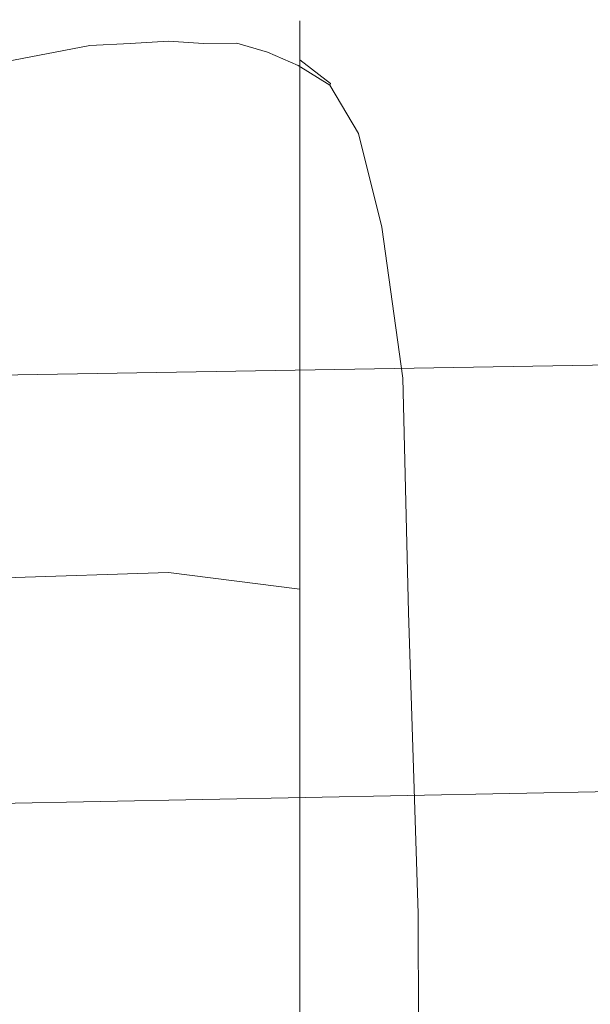
# Model space of a CAD drawing. Extents: x -840 to 794, y 213 to 880.
# Drawn here: x 337 to 349, y 844 to 864 of the extents above; entities that cross this region are included whole.
import ezdxf

# ---------------------------------------------------------------- set-up
doc = ezdxf.new("R2010")
doc.units = 0
doc.header["$LTSCALE"] = 500
doc.header["$MEASUREMENT"] = 0
doc.layers.add('NOVOTERM_CERAMIKA', color=7, linetype='Continuous')
doc.layers.add('NOVOTERM_NOGI', color=7, linetype='Continuous')

msp = doc.modelspace()

# ---------------------------------------------------------------- linework, layer by layer
at = {"layer": 'NOVOTERM_CERAMIKA', "lineweight": 0}
for points, invisible_edges in [([(326.723, 865.228, 734.462), (326.761, 862.069, 734.202), (368.935, 862.973, 740.384), (368.928, 866.154, 740.64)], 15), ([(328.295, 861.962, 723.661), (328.295, 864.199, 723.575), (370.696, 865.04, 729.734), (370.676, 862.764, 729.816)], 15), ([(326.761, 862.069, 734.202), (326.798, 858.911, 733.943), (368.942, 859.791, 740.128), (368.935, 862.973, 740.384)], 15), ([(327.683, 859.325, 723.013), (328.295, 861.962, 723.661), (370.676, 862.764, 729.816), (369.984, 860.082, 729.159)], 15), ([(325.845, 856.56, 720.954), (327.683, 859.325, 723.013), (369.984, 860.082, 729.159), (367.951, 857.273, 727.086)], 7), ([(326.798, 858.911, 733.943), (326.835, 855.857, 733.692), (368.948, 856.715, 739.881), (368.942, 859.791, 740.128)], 15), ([(322.168, 853.941, 716.806), (325.845, 856.56, 720.954), (367.951, 857.273, 727.086), (363.913, 854.621, 722.917)], 15), ([(326.835, 855.857, 733.692), (326.869, 853.015, 733.459), (368.954, 853.852, 739.65), (368.948, 856.715, 739.881)], 15), ([(322.168, 853.941, 716.806), (363.913, 854.621, 722.917), (357.203, 852.406, 715.975), (316.041, 851.738, 709.892)], 15), ([(326.869, 853.015, 733.459), (326.303, 850.325, 732.449), (368.305, 851.143, 738.643), (368.954, 853.852, 739.65)], 15), ([(357.203, 852.406, 715.975), (394.265, 852.533, 721.95), (385.062, 850.617, 712.643), (348.626, 850.488, 706.728)], 15), ([(316.041, 851.738, 709.892), (357.203, 852.406, 715.975), (348.626, 850.488, 706.728), (308.206, 849.819, 700.695)], 15), ([(326.303, 850.325, 732.449), (324.539, 847.729, 729.868), (366.348, 848.532, 736.064), (368.305, 851.143, 738.643)], 15), ([(308.206, 849.819, 700.695), (348.626, 850.488, 706.728), (338.99, 848.725, 695.646), (299.406, 848.048, 689.694)], 15), ([(348.626, 850.488, 706.728), (385.062, 850.617, 712.643), (374.725, 848.865, 701.472), (338.99, 848.725, 695.646)], 15), ([(338.99, 848.725, 695.646), (374.725, 848.865, 701.472), (364.108, 847.131, 688.898), (329.1, 846.978, 683.198)], 15), ([(299.406, 848.048, 689.694), (338.99, 848.725, 695.646), (329.1, 846.978, 683.198), (290.385, 846.292, 677.372)], 15), ([(324.539, 847.729, 729.868), (320.978, 845.171, 724.923), (362.428, 845.962, 731.119), (366.348, 848.532, 736.064)], 7), ([(364.108, 847.131, 688.898), (354.064, 845.267, 675.378), (319.762, 845.105, 669.853), (329.1, 846.978, 683.198)], 15), ([(320.978, 845.171, 724.923), (315.024, 842.593, 716.819), (355.891, 843.375, 723.015), (362.428, 845.962, 731.119)], 15), ([(354.064, 845.267, 675.378), (344.589, 843.33, 661.322), (310.967, 843.162, 656.003), (319.762, 845.105, 669.853)], 15), ([(384.251, 844.767, 680.628), (374.227, 842.841, 666.381), (344.589, 843.33, 661.322), (354.064, 845.267, 675.378)], 15)]:
    msp.add_3dface(points, dxfattribs=dict(at, invisible_edges=invisible_edges))
at = {"layer": 'NOVOTERM_NOGI', "lineweight": 0}
for points, invisible_edges in [([(336.832, 864.068, 91.053), (336.832, 862.369, 95.926), (340.187, 862.593, 95.898), (340.187, 864.363, 91.027)], 15), ([(336.832, 863.973, 85.33), (336.832, 864.068, 91.053), (340.187, 864.363, 91.027), (340.187, 864.309, 85.308)], 15), ([(336.832, 863.973, 85.33), (340.187, 864.309, 85.308), (340.187, 863.786, 78.732), (336.832, 863.407, 78.725)], 15), ([(340.187, 864.363, 91.027), (340.187, 862.593, 95.898), (342.877, 862.255, 95.926), (342.877, 864.009, 91.053)], 11), ([(340.187, 864.309, 85.308), (340.187, 864.363, 91.027), (342.877, 864.009, 91.053), (342.877, 863.914, 85.335)], 11), ([(342.877, 863.343, 78.748), (340.187, 863.786, 78.732), (340.187, 864.309, 85.308), (342.877, 863.914, 85.335)], 15), ([(345.019, 857.537, 85.447), (342.877, 863.914, 85.335), (342.877, 864.009, 91.053), (345.019, 857.769, 91.168)], 15), ([(345.019, 856.407, 96.046), (345.019, 857.769, 91.168), (342.877, 864.009, 91.053), (342.877, 862.255, 95.926)], 15), ([(340.187, 863.786, 78.732), (338.57, 863.626, 77.355), (336.832, 863.407, 78.725), (340.187, 863.786, 78.732)], 15), ([(340.187, 863.786, 78.732), (340.187, 863.665, 77.359), (338.57, 863.626, 77.355), (340.187, 863.786, 78.732)], 15), ([(342.877, 863.343, 78.748), (341.592, 863.62, 77.363), (340.187, 863.786, 78.732), (342.877, 863.343, 78.748)], 15), ([(340.187, 863.786, 78.732), (341.592, 863.62, 77.363), (340.187, 863.665, 77.359), (340.187, 863.786, 78.732)], 15), ([(345.019, 856.881, 78.78), (342.877, 863.343, 78.748), (342.877, 863.914, 85.335), (345.019, 857.537, 85.447)], 13), ([(336.832, 863.407, 78.725), (338.57, 863.626, 77.355), (336.832, 863.168, 76.958), (335.077, 862.476, 77.354)], 15), ([(336.832, 863.168, 76.958), (338.57, 863.626, 77.355), (338.57, 863.506, 76.955), (336.832, 863.168, 76.958)], 11), ([(338.57, 863.626, 77.355), (340.187, 863.665, 77.359), (339.401, 863.63, 77.111), (338.57, 863.626, 77.355)], 15), ([(338.57, 863.506, 76.955), (338.57, 863.626, 77.355), (339.401, 863.63, 77.111), (338.57, 863.506, 76.955)], 15), ([(339.401, 863.63, 77.111), (339.399, 863.544, 76.955), (338.57, 863.506, 76.955), (339.401, 863.63, 77.111)], 15), ([(339.401, 863.63, 77.111), (340.184, 863.595, 77.014), (339.399, 863.544, 76.955), (339.401, 863.63, 77.111)], 15), ([(340.184, 863.595, 77.014), (340.176, 863.45, 76.926), (339.399, 863.544, 76.955), (340.184, 863.595, 77.014)], 11), ([(340.187, 863.665, 77.359), (340.91, 863.631, 77.114), (340.184, 863.595, 77.014), (339.401, 863.63, 77.111)], 15), ([(340.184, 863.595, 77.014), (340.902, 863.544, 76.955), (340.176, 863.45, 76.926), (340.184, 863.595, 77.014)], 14), ([(340.91, 863.631, 77.114), (340.902, 863.544, 76.955), (340.184, 863.595, 77.014), (340.91, 863.631, 77.114)], 15), ([(341.592, 863.62, 77.363), (340.91, 863.631, 77.114), (340.187, 863.665, 77.359), (341.592, 863.62, 77.363)], 15), ([(340.91, 863.631, 77.114), (341.584, 863.549, 77.016), (340.902, 863.544, 76.955), (340.91, 863.631, 77.114)], 15), ([(340.91, 863.631, 77.114), (341.592, 863.62, 77.363), (342.237, 863.449, 77.117), (341.584, 863.549, 77.016)], 15), ([(341.592, 863.62, 77.363), (342.875, 863.212, 77.369), (342.237, 863.449, 77.117), (341.592, 863.62, 77.363)], 15), ([(342.877, 863.343, 78.748), (342.875, 863.212, 77.369), (341.592, 863.62, 77.363), (342.877, 863.343, 78.748)], 15), ([(338.567, 862.989, 76.916), (336.832, 863.168, 76.958), (338.57, 863.506, 76.955), (338.567, 862.989, 76.916)], 15), ([(338.567, 862.989, 76.916), (338.57, 863.506, 76.955), (339.393, 863.285, 76.916), (338.567, 862.989, 76.916)], 15), ([(338.57, 863.506, 76.955), (339.399, 863.544, 76.955), (339.393, 863.285, 76.916), (338.57, 863.506, 76.955)], 14), ([(340.176, 863.45, 76.926), (339.393, 863.285, 76.916), (339.399, 863.544, 76.955), (340.176, 863.45, 76.926)], 15), ([(339.393, 863.285, 76.916), (340.176, 863.45, 76.926), (340.872, 863.285, 76.916), (340.152, 863.019, 76.916)], 15), ([(340.176, 863.45, 76.926), (340.902, 863.544, 76.955), (340.872, 863.285, 76.916), (340.176, 863.45, 76.926)], 15), ([(341.557, 863.406, 76.926), (340.872, 863.285, 76.916), (340.902, 863.544, 76.955), (341.557, 863.406, 76.926)], 15), ([(340.872, 863.285, 76.916), (341.557, 863.406, 76.926), (342.143, 863.112, 76.918), (341.475, 862.978, 76.916)], 15), ([(341.584, 863.549, 77.016), (341.557, 863.406, 76.926), (340.902, 863.544, 76.955), (341.584, 863.549, 77.016)], 11), ([(341.584, 863.549, 77.016), (342.216, 863.364, 76.958), (341.557, 863.406, 76.926), (341.584, 863.549, 77.016)], 14), ([(341.557, 863.406, 76.926), (342.216, 863.364, 76.958), (342.143, 863.112, 76.918), (341.557, 863.406, 76.926)], 15), ([(342.237, 863.449, 77.117), (342.216, 863.364, 76.958), (341.584, 863.549, 77.016), (342.237, 863.449, 77.117)], 15), ([(342.237, 863.449, 77.117), (342.841, 863.094, 76.96), (342.216, 863.364, 76.958), (342.237, 863.449, 77.117)], 15), ([(343.503, 862.722, 77.124), (342.841, 863.094, 76.96), (342.237, 863.449, 77.117), (342.875, 863.212, 77.369)], 15), ([(338.567, 862.989, 76.916), (339.393, 863.285, 76.916), (340.152, 863.019, 76.916), (338.567, 862.989, 76.916)], 15), ([(341.475, 862.978, 76.916), (340.152, 863.019, 76.916), (340.872, 863.285, 76.916), (341.475, 862.978, 76.916)], 15), ([(342.841, 863.094, 76.96), (342.143, 863.112, 76.918), (342.216, 863.364, 76.958), (342.841, 863.094, 76.96)], 11), ([(342.877, 863.343, 78.748), (344.104, 861.765, 77.378), (342.875, 863.212, 77.369), (342.877, 863.343, 78.748)], 11), ([(342.875, 863.212, 77.369), (344.104, 861.765, 77.378), (343.503, 862.722, 77.124), (342.875, 863.212, 77.369)], 11), ([(345.019, 856.881, 78.78), (344.104, 861.765, 77.378), (342.877, 863.343, 78.748), (345.019, 856.881, 78.78)], 15), ([(338.567, 862.989, 76.916), (336.832, 861.974, 76.92), (335.077, 862.072, 76.929), (336.832, 863.168, 76.958)], 15), ([(336.832, 861.974, 76.92), (338.567, 862.989, 76.916), (340.103, 862.169, 76.916), (336.832, 861.974, 76.92)], 15), ([(340.103, 862.169, 76.916), (338.567, 862.989, 76.916), (340.152, 863.019, 76.916), (340.103, 862.169, 76.916)], 15), ([(340.103, 862.169, 76.916), (340.152, 863.019, 76.916), (341.475, 862.978, 76.916), (340.103, 862.169, 76.916)], 15), ([(340.103, 862.169, 76.916), (341.475, 862.978, 76.916), (342.307, 861.824, 76.92), (340.103, 862.169, 76.916)], 15), ([(342.638, 862.609, 76.92), (341.475, 862.978, 76.916), (342.143, 863.112, 76.918), (342.638, 862.609, 76.92)], 15), ([(341.475, 862.978, 76.916), (342.638, 862.609, 76.92), (342.307, 861.824, 76.92), (341.475, 862.978, 76.916)], 15), ([(342.638, 862.609, 76.92), (342.143, 863.112, 76.918), (342.841, 863.094, 76.96), (342.638, 862.609, 76.92)], 15), ([(343.995, 861.587, 76.94), (343.731, 861.265, 76.93), (342.638, 862.609, 76.92), (342.841, 863.094, 76.96)], 15), ([(343.995, 861.587, 76.94), (342.841, 863.094, 76.96), (343.489, 862.689, 77.024), (343.995, 861.587, 76.94)], 13), ([(343.503, 862.722, 77.124), (343.489, 862.689, 77.024), (342.841, 863.094, 76.96), (343.503, 862.722, 77.124)], 15), ([(340.187, 858.306, 98.801), (340.187, 862.593, 95.898), (336.832, 862.369, 95.926), (336.832, 858.099, 98.807)], 15), ([(342.877, 857.896, 98.807), (342.877, 862.255, 95.926), (340.187, 862.593, 95.898), (340.187, 858.306, 98.801)], 15), ([(343.731, 861.265, 76.93), (342.307, 861.824, 76.92), (342.638, 862.609, 76.92), (343.731, 861.265, 76.93)], 15), ([(344.079, 861.698, 77.029), (343.489, 862.689, 77.024), (343.503, 862.722, 77.124), (344.079, 861.698, 77.029)], 13), ([(344.079, 861.698, 77.029), (343.995, 861.587, 76.94), (343.489, 862.689, 77.024), (344.079, 861.698, 77.029)], 11), ([(344.104, 861.765, 77.378), (344.609, 859.842, 77.133), (344.079, 861.698, 77.029), (343.503, 862.722, 77.124)], 15), ([(336.832, 860.417, 76.92), (336.832, 861.974, 76.92), (340.103, 862.169, 76.916), (340.029, 860.441, 76.916)], 15), ([(342.307, 861.824, 76.92), (341.809, 860.2, 76.92), (340.029, 860.441, 76.916), (340.103, 862.169, 76.916)], 15), ([(345.019, 852.664, 98.834), (345.019, 856.407, 96.046), (342.877, 862.255, 95.926), (342.877, 857.896, 98.807)], 11), ([(341.809, 860.2, 76.92), (342.307, 861.824, 76.92), (342.69, 859.998, 76.93), (341.809, 860.2, 76.92)], 15), ([(342.307, 861.824, 76.92), (343.731, 861.265, 76.93), (343.864, 855.955, 76.94), (342.69, 859.998, 76.93)], 15), ([(345.016, 856.736, 77.386), (344.609, 859.842, 77.133), (344.104, 861.765, 77.378), (345.016, 856.736, 77.386)], 15), ([(345.019, 856.881, 78.78), (345.016, 856.736, 77.386), (344.104, 861.765, 77.378), (345.019, 856.881, 78.78)], 15), ([(343.731, 861.265, 76.93), (343.995, 861.587, 76.94), (344.375, 859.613, 76.935), (343.731, 861.265, 76.93)], 15), ([(344.079, 861.698, 77.029), (344.557, 859.779, 76.975), (343.995, 861.587, 76.94), (344.079, 861.698, 77.029)], 14), ([(343.995, 861.587, 76.94), (344.557, 859.779, 76.975), (344.375, 859.613, 76.935), (343.995, 861.587, 76.94)], 15), ([(344.609, 859.842, 77.133), (344.557, 859.779, 76.975), (344.079, 861.698, 77.029), (344.609, 859.842, 77.133)], 15), ([(343.731, 861.265, 76.93), (344.535, 856.384, 76.94), (343.864, 855.955, 76.94), (343.731, 861.265, 76.93)], 15), ([(343.731, 861.265, 76.93), (344.375, 859.613, 76.935), (344.535, 856.384, 76.94), (343.731, 861.265, 76.93)], 15), ([(340.029, 860.441, 76.916), (340.019, 846.402, 76.926), (336.832, 846.402, 76.93), (336.832, 860.417, 76.92)], 15), ([(341.809, 860.2, 76.92), (341.74, 846.286, 76.93), (340.019, 846.402, 76.926), (340.029, 860.441, 76.916)], 15), ([(341.809, 860.2, 76.92), (342.335, 855.358, 76.93), (341.74, 846.286, 76.93), (341.809, 860.2, 76.92)], 15), ([(342.843, 855.02, 76.939), (342.335, 855.358, 76.93), (341.809, 860.2, 76.92), (342.69, 859.998, 76.93)], 15), ([(342.69, 859.998, 76.93), (343.864, 855.955, 76.94), (343.192, 855.526, 76.94), (342.69, 859.998, 76.93)], 15), ([(342.69, 859.998, 76.93), (343.192, 855.526, 76.94), (342.843, 855.02, 76.939), (342.69, 859.998, 76.93)], 15), ([(344.875, 856.601, 76.95), (344.375, 859.613, 76.935), (344.557, 859.779, 76.975), (344.875, 856.601, 76.95)], 15), ([(344.983, 856.679, 77.038), (344.557, 859.779, 76.975), (344.609, 859.842, 77.133), (344.983, 856.679, 77.038)], 15), ([(344.983, 856.679, 77.038), (344.875, 856.601, 76.95), (344.557, 859.779, 76.975), (344.983, 856.679, 77.038)], 11), ([(345.016, 856.736, 77.386), (344.983, 856.679, 77.038), (344.609, 859.842, 77.133), (345.016, 856.736, 77.386)], 15), ([(344.875, 856.601, 76.95), (344.967, 851.816, 76.942), (344.535, 856.384, 76.94), (344.375, 859.613, 76.935)], 15), ([(340.187, 858.306, 98.801), (336.832, 858.099, 98.807), (336.832, 856.386, 100.717), (340.187, 856.603, 100.72)], 15), ([(342.877, 857.896, 98.807), (340.187, 858.306, 98.801), (340.187, 856.603, 100.72), (342.877, 856.164, 100.717)], 7), ([(345.019, 852.664, 98.834), (342.877, 857.896, 98.807), (342.877, 856.164, 100.717), (345.019, 851.142, 100.702)], 15), ([(345.416, 829.306, 96.074), (345.416, 829.552, 91.194), (345.019, 857.769, 91.168), (345.019, 856.407, 96.046)], 15), ([(345.416, 829.501, 85.472), (345.019, 857.537, 85.447), (345.019, 857.769, 91.168), (345.416, 829.552, 91.194)], 15), ([(345.416, 829.371, 78.787), (345.019, 856.881, 78.78), (345.019, 857.537, 85.447), (345.416, 829.501, 85.472)], 15), ([(336.832, 856.526, 108.976), (336.832, 856.16, 112.196), (340.187, 856.315, 112.315), (340.187, 856.723, 109.016)], 15), ([(336.832, 856.351, 105.754), (336.832, 856.526, 108.976), (340.187, 856.723, 109.016), (340.187, 856.575, 105.764)], 15), ([(340.187, 856.723, 109.016), (340.187, 856.315, 112.315), (342.877, 855.938, 112.196), (342.877, 856.304, 108.976)], 11), ([(340.187, 856.575, 105.764), (340.187, 856.723, 109.016), (342.877, 856.304, 108.976), (342.877, 856.129, 105.754)], 15), ([(345.372, 845.75, 77.39), (345.298, 845.701, 76.983), (344.983, 856.679, 77.038), (345.016, 856.736, 77.386)], 15), ([(345.372, 845.75, 77.39), (345.016, 856.736, 77.386), (345.019, 856.881, 78.78), (345.372, 845.75, 77.39)], 15), ([(345.416, 829.371, 78.787), (345.372, 845.75, 77.39), (345.019, 856.881, 78.78), (345.416, 829.371, 78.787)], 15), ([(336.832, 856.351, 105.754), (340.187, 856.575, 105.764), (340.187, 856.603, 100.72), (336.832, 856.386, 100.717)], 15), ([(340.187, 856.575, 105.764), (342.877, 856.129, 105.754), (342.877, 856.164, 100.717), (340.187, 856.603, 100.72)], 15), ([(344.983, 856.679, 77.038), (345.104, 851.879, 76.952), (344.875, 856.601, 76.95), (344.983, 856.679, 77.038)], 14), ([(344.875, 856.601, 76.95), (345.104, 851.879, 76.952), (344.967, 851.816, 76.942), (344.875, 856.601, 76.95)], 15), ([(345.298, 845.701, 76.983), (345.104, 851.879, 76.952), (344.983, 856.679, 77.038), (345.298, 845.701, 76.983)], 15), ([(336.832, 852.586, 117.21), (340.187, 852.699, 117.603), (340.187, 856.315, 112.315), (336.832, 856.16, 112.196)], 14), ([(340.187, 852.699, 117.603), (342.877, 852.356, 117.211), (342.877, 855.938, 112.196), (340.187, 856.315, 112.315)], 14), ([(343.864, 855.955, 76.94), (344.535, 856.384, 76.94), (344.416, 851.567, 76.942), (343.864, 855.955, 76.94)], 15), ([(344.535, 856.384, 76.94), (344.745, 851.716, 76.942), (344.416, 851.567, 76.942), (344.535, 856.384, 76.94)], 15), ([(344.967, 851.816, 76.942), (344.745, 851.716, 76.942), (344.535, 856.384, 76.94), (344.967, 851.816, 76.942)], 15), ([(345.416, 828.61, 98.841), (345.416, 829.306, 96.074), (345.019, 856.407, 96.046), (345.019, 852.664, 98.834)], 15), ([(345.019, 851.085, 105.709), (342.877, 856.129, 105.754), (342.877, 856.304, 108.976), (345.019, 851.332, 108.799)], 13), ([(342.877, 855.938, 112.196), (345.019, 851.169, 111.673), (345.019, 851.332, 108.799), (342.877, 856.304, 108.976)], 15), ([(345.019, 851.142, 100.702), (342.877, 856.164, 100.717), (342.877, 856.129, 105.754), (345.019, 851.085, 105.709)], 13), ([(342.877, 852.356, 117.211), (345.019, 848.388, 115.474), (345.019, 851.169, 111.673), (342.877, 855.938, 112.196)], 7), ([(343.192, 855.526, 76.94), (343.864, 855.955, 76.94), (343.651, 851.22, 76.942), (343.192, 855.526, 76.94)], 15), ([(343.864, 855.955, 76.94), (344.033, 851.393, 76.942), (343.651, 851.22, 76.942), (343.864, 855.955, 76.94)], 15), ([(344.416, 851.567, 76.942), (344.033, 851.393, 76.942), (343.864, 855.955, 76.94), (344.416, 851.567, 76.942)], 15), ([(342.843, 855.02, 76.939), (343.192, 855.526, 76.94), (343.1, 850.971, 76.942), (342.843, 855.02, 76.939)], 15), ([(343.192, 855.526, 76.94), (343.322, 851.072, 76.942), (343.1, 850.971, 76.942), (343.192, 855.526, 76.94)], 15), ([(343.651, 851.22, 76.942), (343.322, 851.072, 76.942), (343.192, 855.526, 76.94), (343.651, 851.22, 76.942)], 15), ([(342.335, 855.358, 76.93), (342.32, 845.916, 76.939), (341.74, 846.286, 76.93), (342.335, 855.358, 76.93)], 15), ([(342.335, 855.358, 76.93), (342.742, 845.003, 76.945), (342.32, 845.916, 76.939), (342.335, 855.358, 76.93)], 15), ([(342.335, 855.358, 76.93), (342.843, 855.02, 76.939), (342.742, 845.003, 76.945), (342.335, 855.358, 76.93)], 15), ([(342.843, 855.02, 76.939), (343.002, 844.991, 76.944), (342.742, 845.003, 76.945), (342.843, 855.02, 76.939)], 15), ([(343.002, 844.991, 76.944), (342.843, 855.02, 76.939), (343.1, 850.971, 76.942), (343.002, 844.991, 76.944)], 15), ([(340.187, 852.699, 117.603), (336.832, 852.586, 117.21), (336.833, 841.357, 121.156), (340.194, 841.669, 121.597)], 15), ([(342.875, 841.087, 121.158), (342.877, 852.356, 117.211), (340.187, 852.699, 117.603), (340.194, 841.669, 121.597)], 15), ([(345.416, 828.325, 100.698), (345.416, 828.61, 98.841), (345.019, 852.664, 98.834), (345.019, 851.142, 100.702)], 15), ([(345.013, 838.578, 119.3), (345.019, 848.388, 115.474), (342.877, 852.356, 117.211), (342.875, 841.087, 121.158)], 11), ([(345.077, 845.632, 76.944), (344.967, 851.816, 76.942), (345.104, 851.879, 76.952), (345.298, 845.701, 76.983)], 11), ([(344.745, 851.716, 76.942), (344.511, 845.461, 76.944), (344.416, 851.567, 76.942), (344.745, 851.716, 76.942)], 15), ([(344.511, 845.461, 76.944), (344.745, 851.716, 76.942), (345.077, 845.632, 76.944), (344.511, 845.461, 76.944)], 15), ([(345.077, 845.632, 76.944), (344.745, 851.716, 76.942), (344.967, 851.816, 76.942), (345.077, 845.632, 76.944)], 15), ([(344.511, 845.461, 76.944), (344.033, 851.393, 76.942), (344.416, 851.567, 76.942), (344.511, 845.461, 76.944)], 15), ([(344.033, 851.393, 76.942), (343.725, 845.222, 76.944), (343.651, 851.22, 76.942), (344.033, 851.393, 76.942)], 15), ([(343.725, 845.222, 76.944), (344.033, 851.393, 76.942), (344.511, 845.461, 76.944), (343.725, 845.222, 76.944)], 15), ([(345.416, 828.342, 111.554), (345.416, 828.364, 108.759), (345.019, 851.332, 108.799), (345.019, 851.169, 111.673)], 15), ([(345.416, 828.313, 105.699), (345.019, 851.085, 105.709), (345.019, 851.332, 108.799), (345.416, 828.364, 108.759)], 15), ([(343.387, 845.12, 76.944), (343.1, 850.971, 76.942), (343.322, 851.072, 76.942), (343.387, 845.12, 76.944)], 15), ([(343.387, 845.12, 76.944), (343.322, 851.072, 76.942), (343.651, 851.22, 76.942), (343.725, 845.222, 76.944)], 15), ([(345.416, 827.84, 115.079), (345.416, 828.342, 111.554), (345.019, 851.169, 111.673), (345.019, 848.388, 115.474)], 15), ([(345.416, 828.313, 105.699), (345.416, 828.325, 100.698), (345.019, 851.142, 100.702), (345.019, 851.085, 105.709)], 15), ([(343.387, 845.12, 76.944), (343.178, 837.735, 76.944), (343.002, 844.991, 76.944), (343.1, 850.971, 76.942)], 15), ([(345.019, 848.388, 115.474), (345.013, 838.578, 119.3), (345.401, 826.036, 119.364), (345.416, 827.84, 115.079)], 15), ([(340.018, 832.302, 77.949), (336.832, 832.304, 77.943), (336.832, 846.402, 76.93), (340.019, 846.402, 76.926)], 15), ([(340.018, 832.302, 77.949), (340.019, 846.402, 76.926), (341.03, 836.539, 77.015), (340.018, 832.302, 77.949)], 15), ([(341.74, 846.286, 76.93), (341.03, 836.539, 77.015), (340.019, 846.402, 76.926), (341.74, 846.286, 76.93)], 15), ([(341.74, 846.286, 76.93), (341.738, 836.506, 77.019), (341.03, 836.539, 77.015), (341.74, 846.286, 76.93)], 15), ([(342.32, 845.916, 76.939), (341.738, 836.506, 77.019), (341.74, 846.286, 76.93), (342.32, 845.916, 76.939)], 15), ([(342.789, 830.059, 77.007), (341.738, 836.506, 77.019), (342.32, 845.916, 76.939), (342.789, 830.059, 77.007)], 14), ([(342.789, 830.059, 77.007), (342.32, 845.916, 76.939), (342.742, 845.003, 76.945), (342.789, 830.059, 77.007)], 15), ([(344.511, 845.461, 76.944), (345.077, 845.632, 76.944), (345.114, 829.306, 76.944), (344.543, 829.254, 76.944)], 15), ([(345.257, 838.115, 76.954), (345.077, 845.632, 76.944), (345.298, 845.701, 76.983), (345.257, 838.115, 76.954)], 15), ([(345.077, 845.632, 76.944), (345.257, 838.115, 76.954), (345.114, 829.306, 76.944), (345.077, 845.632, 76.944)], 15), ([(345.376, 829.332, 77.042), (345.257, 838.115, 76.954), (345.298, 845.701, 76.983), (345.376, 829.332, 77.042)], 15), ([(345.376, 829.332, 77.042), (345.298, 845.701, 76.983), (345.372, 845.75, 77.39), (345.412, 829.342, 77.39)], 14), ([(345.372, 845.75, 77.39), (345.416, 829.371, 78.787), (345.412, 829.342, 77.39), (345.372, 845.75, 77.39)], 15), ([(344.511, 845.461, 76.944), (344.543, 829.254, 76.944), (343.75, 829.182, 76.944), (343.725, 845.222, 76.944)], 15), ([(343.725, 845.222, 76.944), (343.409, 837.777, 76.944), (343.387, 845.12, 76.944), (343.725, 845.222, 76.944)], 15), ([(343.725, 845.222, 76.944), (343.75, 829.182, 76.944), (343.409, 837.777, 76.944), (343.725, 845.222, 76.944)], 15), ([(343.387, 845.12, 76.944), (343.409, 837.777, 76.944), (343.178, 837.735, 76.944), (343.387, 845.12, 76.944)], 15), ([(343.024, 829.199, 76.95), (342.789, 830.059, 77.007), (342.742, 845.003, 76.945), (343.002, 844.991, 76.944)], 15), ([(343.024, 829.199, 76.95), (343.002, 844.991, 76.944), (343.178, 837.735, 76.944), (343.024, 829.199, 76.95)], 15)]:
    msp.add_3dface(points, dxfattribs=dict(at, invisible_edges=invisible_edges))

doc.saveas('drawing.dxf')
